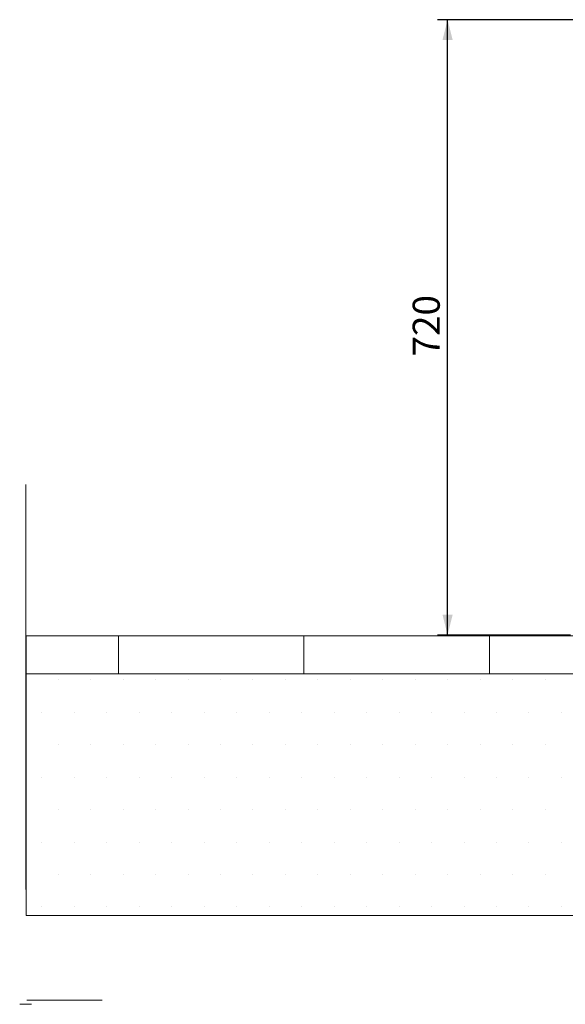
# Model space of a CAD drawing. Units: millimetres. Extents: x -1 to 297, y 0 to 198.
# Drawn here: x -1 to 53, y 0 to 96 of the extents above; entities that cross this region are included whole.
import ezdxf

# ---------------------------------------------------------------- set-up
doc = ezdxf.new("R2010")
doc.units = ezdxf.units.MM
doc.layers.add('ADAMA', color=7, linetype='Continuous')
doc.layers.add('FORMAT', color=7, linetype='Continuous')
doc.styles.add('SLDTEXTSTYLE1', font='TXT', dxfattribs={"width": 0.7})
doc.dimstyles.new('SLDDIMSTYLE1', dxfattribs={"dimtxt": 2.645833, "dimasz": 2, "dimexe": 0, "dimexo": 0.0625, "dimgap": 0.661458, "dimtad": 1, "dimdec": 1, "dimlfac": 12, "dimrnd": 1e-09, "dimzin": 12, "dimdsep": 46, "dimtxsty": 'SLDTEXTSTYLE1', "dimsah": 1, "dimcen": 0.09, "dimadec": 0, "dimazin": 3, "dimtfac": 1, "dimtdec": 1, "dimtofl": 0, "dimtmove": 0, "dimatfit": 3, "dimfxl": 0, "dimfrac": 2, "dimtolj": 1, "dimtzin": 12, "dimarcsym": 0})

# ---------------------------------------------------------------- blocks, each defined once
blk = doc.blocks.new('SW_HATCH_0')
at = {"color": 0, "linetype": 'Continuous', "lineweight": 18}
for p, q in [((0, 0), (0, 3.723)), ((18.143, 0), (18.143, 3.723)), ((36.286, 0), (36.286, 3.723))]:
    blk.add_line(p, q, dxfattribs=at)
blk = doc.blocks.new('_D_2')
at = {"layer": 'ADAMA', "color": 7}
for p, q in [((59.039, 96.322), (40.256, 96.322)), ((41.256, 36.115), (41.256, 96.322)), ((53.282, 36.115), (40.256, 36.115))]:
    blk.add_line(p, q, dxfattribs=at)
for points in [[(41.256, 96.322), (40.756, 94.322), (41.756, 94.322)], [(41.256, 36.115), (41.756, 38.115), (40.756, 38.115)]]:
    blk.add_solid(points, dxfattribs=at)
at = {"layer": 'ADAMA', "color": 7, "insert": (37.845, 63.376), "char_height": 2.6458, "attachment_point": 1, "rotation": 90, "style": 'SLDTEXTSTYLE1'}
blk.add_mtext('720', dxfattribs=at)

msp = doc.modelspace()

# ---------------------------------------------------------------- hatches: boundary and pattern name
at = {"layer": 'ADAMA'}
h = msp.add_hatch(dxfattribs=at)
h.set_pattern_fill('DOTS', scale=2, style=0)
h.paths.add_polyline_path([(297.2073142, 32.3243907), (0.0502049, 32.3243907), (0.0502049, 8.6753629), (297.2073142, 8.6753629)], flags=0)

# ---------------------------------------------------------------- linework, layer by layer
at = {"layer": 'ADAMA', "color": 7, "lineweight": 18}
for p, q in [((0.0105886, 48.0958025), (0.0105886, 44.5958025)), ((0.0072267, 44.5958025), (0.0072267, 11.2344704)), ((0.0072267, 44.5958025), (0.0072267, 11.2344704)), ((297.2073142, 36.0475228), (0.0502049, 36.0475228)), ((0.0502049, 36.0475228), (0.0502049, 32.3243907)), ((297.2073142, 32.3243907), (0.0502049, 32.3243907)), ((297.2073142, 32.3243907), (0.0502049, 32.3243907)), ((0.0502049, 32.3243907), (0.0502049, 8.6753629)), ((297.2073142, 8.6753629), (0.0502049, 8.6753629))]:
    msp.add_line(p, q, dxfattribs=at)
at = {"layer": 'FORMAT', "color": 7, "lineweight": 18}
for p, q in [((0.0072267, 50.8375999), (0.0072267, 11.2344704)), ((297.2073142, 36.0475228), (0.0502049, 36.0475228)), ((0.5816482, 0), (-0.5816482, 0)), ((0.1028662, 0.4111803), (7.4856189, 0.4111803))]:
    msp.add_line(p, q, dxfattribs=at)

# ---------------------------------------------------------------- block references
at = {"color": 7, "linetype": 'Continuous', "lineweight": 18}
msp.add_blockref('SW_HATCH_0', (9.0714286, 32.3243907), dxfattribs=at)

# ---------------------------------------------------------------- dimensions: what is measured, and where the dimension line sits
at = {"layer": 'ADAMA', "color": 7}
dim = msp.add_linear_dim(base=(41.2559773, 96.3218945), p1=(54.2817217, 36.1152039), p2=(60.0393749, 96.3218945), angle=90, text='720', dimstyle='SLDDIMSTYLE1', dxfattribs=at)
dim.commit()
dim.dimension.update_dxf_attribs({"geometry": '_D_2', "text_midpoint": (41.2559773, 66.0580861), "dimtype": 160})

doc.saveas('drawing.dxf')
